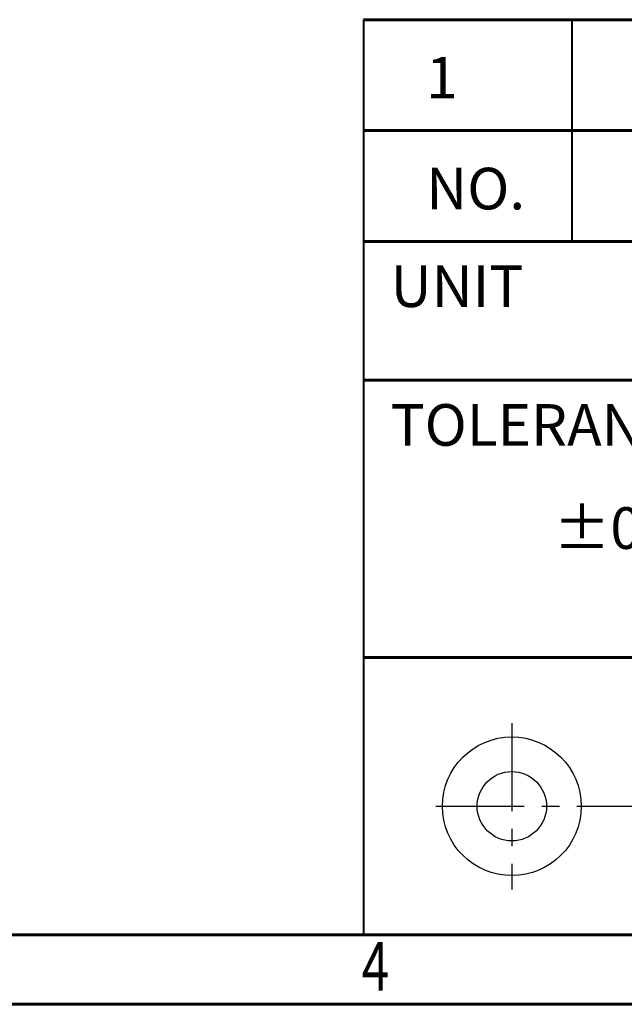
# Model space of a CAD drawing. Units: millimetres. Extents: x 24678 to 25098, y -4283 to -3986.
# Drawn here: x 24888 to 24932, y -4283 to -4212 of the extents above; entities that cross this region are included whole.
import ezdxf

# ---------------------------------------------------------------- set-up
doc = ezdxf.new("R2010")
doc.units = ezdxf.units.MM
doc.linetypes.add('CENTER', pattern=[10.16, 6.35, -1.27, 1.27, -1.27])
doc.styles.add('SLDTEXTSTYLE0', font='TXT', dxfattribs={"width": 0.75})
doc.styles.add('SLDTEXTSTYLE1', font='TXT', dxfattribs={"width": 0.75, "bigfont": 'bigfont'})

msp = doc.modelspace()

# ---------------------------------------------------------------- linework, layer by layer
at = {"color": 7, "linetype": 'Continuous', "lineweight": 60}
for p, q in [((24913.234, -4211.802), (25093.234, -4211.802)), ((24913.234, -4219.802), (25093.234, -4219.802)), ((24913.234, -4227.802), (25093.234, -4227.802)), ((24913.234, -4237.802), (24952.034, -4237.802)), ((24913.234, -4257.802), (24952.034, -4257.802)), ((25093.234, -4277.802), (24683.234, -4277.802)), ((25093.234, -4277.802), (24906.034, -4277.802)), ((24913.234, -4277.802), (25093.234, -4277.802)), ((25098.234, -4282.802), (24678.234, -4282.802))]:
    msp.add_line(p, q, dxfattribs=at)
at = {"color": 7, "linetype": 'Continuous', "lineweight": 40}
for p, q in [((24913.234, -4211.802), (24913.234, -4277.802)), ((24928.234, -4211.802), (24928.234, -4227.802))]:
    msp.add_line(p, q, dxfattribs=at)
at = {"color": 1, "linetype": 'CENTER'}
for p, q in [((24923.919, -4262.52), (24923.919, -4274.52)), ((24918.453, -4268.52), (24949.81, -4268.52))]:
    msp.add_line(p, q, dxfattribs=at)
for radius in [5, 2.5]:
    msp.add_circle((24923.919, -4268.52), radius)

# ---------------------------------------------------------------- texts
at = {"color": 7, "style": 'SLDTEXTSTYLE0', "width": 0.75}
msp.add_text('4', height=3.5, dxfattribs=at).set_placement((24913.093, -4281.81))
at = {"linetype": 'Continuous', "lineweight": 0, "char_height": 3, "attachment_point": 1, "style": 'SLDTEXTSTYLE1'}
for s, insert in [('{\\Fromans|c129;1}', (24917.744, -4214.482)), ('{\\fGulim|b0|i0|c129|p50; \\Fromans|c129;%%P0.05}', (24926.926, -4246.962))]:
    msp.add_mtext(s, dxfattribs=dict(at, insert=insert))
at = {"color": 7, "linetype": 'Continuous', "lineweight": 0, "char_height": 3, "attachment_point": 1, "style": 'SLDTEXTSTYLE1'}
for s, insert in [('{\\Fromans|c129;NO.}', (24917.744, -4222.482)), ('{\\Fromans|c129;UNIT  }', (24915.183, -4229.523)), ('{\\Fromans|c129;TOLERANCE  }', (24915.183, -4239.523))]:
    msp.add_mtext(s, dxfattribs=dict(at, insert=insert))

doc.saveas('drawing.dxf')
